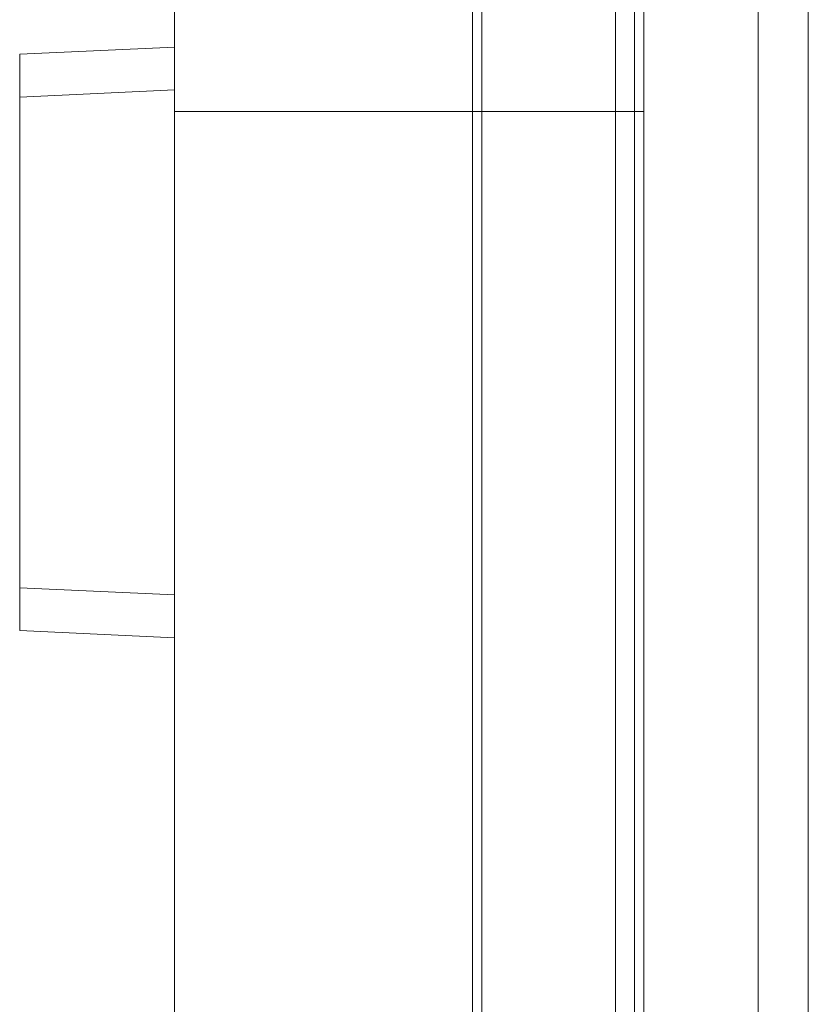
# Model space of a CAD drawing. Units: inches. Extents: x -13 to 727, y 104 to 476.
# Drawn here: x -12 to 16, y 248 to 283 of the extents above; entities that cross this region are included whole.
import ezdxf

# ---------------------------------------------------------------- set-up
doc = ezdxf.new("R2010")
doc.units = ezdxf.units.IN
doc.header["$MEASUREMENT"] = 0
doc.layers.add('图层 1', color=7, linetype='Continuous')

msp = doc.modelspace()

# ---------------------------------------------------------------- linework, layer by layer
at = {"layer": '图层 1', "color": 7, "lineweight": 5}
for points in [[(9.442, 188.883), (9.442, 371.312)], [(10.121, 188.883), (10.121, 371.312)], [(10.462, 188.883), (10.462, 371.398)], [(14.54, 204.092), (14.54, 371.142)], [(16.324, 204.092), (16.324, 371.058)], [(14.54, 204.092), (14.54, 370.463)], [(-6.279, 243.688), (-6.279, 334.946)], [(-11.801, 282.18), (-6.278, 282.435)], [(-11.801, 261.617), (-11.801, 282.179)], [(-6.277, 280.905), (-11.801, 280.651)], [(-6.277, 280.14), (10.462, 280.14)], [(4.344, 247.342), (4.344, 280.14)], [(4.684, 247.342), (4.684, 280.14)], [(-11.801, 263.146), (-6.278, 262.891)], [(-11.801, 261.617), (-6.278, 261.361)]]:
    msp.add_lwpolyline(points, dxfattribs=at)
for points, knots in [([(4.684, 280.14), (4.684, 280.14), (4.684, 292.461), (4.684, 292.461), (4.684, 318.547), (4.684, 344.632), (4.684, 370.718), (4.684, 370.718), (4.684, 370.802), (4.684, 370.802)], [0, 0, 0, 0, 1, 1, 1, 2, 2, 2, 3, 3, 3, 3]), ([(4.344, 280.14), (4.344, 280.14), (4.344, 285.324), (4.344, 285.324), (4.344, 285.324), (4.344, 305.461), (4.344, 305.461), (4.344, 325.401), (4.344, 345.34), (4.344, 365.28), (4.344, 365.28), (4.344, 365.62), (4.344, 365.62), (4.344, 365.62), (4.344, 365.789), (4.344, 365.789), (4.344, 365.789), (4.344, 366.639), (4.344, 366.639)], [0, 0, 0, 0, 1, 1, 1, 2, 2, 2, 3, 3, 3, 4, 4, 4, 5, 5, 5, 6, 6, 6, 6])]:
    msp.add_open_spline(points, degree=3, knots=knots, dxfattribs=at)

doc.saveas('drawing.dxf')
